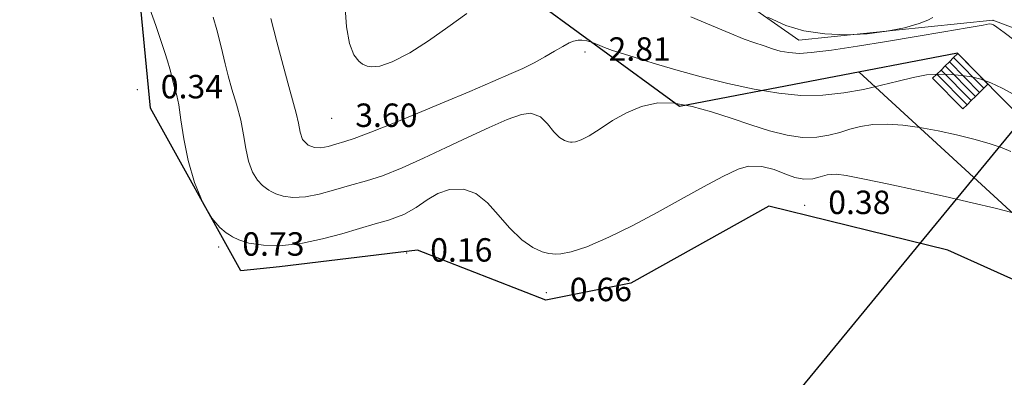
# Model space of a CAD drawing. Units: centimetres. Extents: x 6207749 to 6422316, y 4637416 to 4842715.
# Drawn here: x 6272194 to 6277225, y 4740829 to 4742659 of the extents above; entities that cross this region are included whole.
import ezdxf

# ---------------------------------------------------------------- set-up
doc = ezdxf.new("R2010")
doc.units = ezdxf.units.CM
doc.layers.add('...LINIJA OBALE', color=141, linetype='Continuous', lineweight=30)
doc.layers.add('Teren...Izohipse 01', color=252, linetype='Continuous', lineweight=9)
for name, color, linetype in [('916 - Parter [tanka]', 49, 'Continuous'), ('917 - Parter [debela]', 253, 'Continuous'), ('markice', 6, 'Continuous')]:
    doc.layers.add(name, color=color, linetype=linetype)

# ---------------------------------------------------------------- blocks, each defined once
blk = doc.blocks.new('stepenice po 1m')
at = {"layer": '916 - Parter [tanka]', "lineweight": 13}
for points in [[(-2.2, 1.5), (0, 1.5), (0, 1.8), (-2.2, 1.8)], [(-2.2, 1.2), (0, 1.2), (0, 1.5), (-2.2, 1.5)], [(-2.2, 0.9), (0, 0.9), (0, 1.2), (-2.2, 1.2)], [(-2.2, 0.6), (0, 0.6), (0, 0.9), (-2.2, 0.9)], [(-2.2, 0.3), (0, 0.3), (0, 0.6), (-2.2, 0.6)], [(-2.2, 0), (0, 0), (0, 0.3), (-2.2, 0.3)]]:
    blk.add_lwpolyline(points, close=True, dxfattribs=at)
blk = doc.blocks.new('podloga GEO')
at = {"layer": 'Teren...Izohipse 01'}
for points in [[(-4458843.022, 3113260.702), (-4458842.35, 3113260.002), (-4458841.678, 3113259.433), (-4458841.146, 3113259.137), (-4458840.754, 3113259.039), (-4458840.498, 3113259.045), (-4458840.371, 3113259.071), (-4458840.261, 3113259.11), (-4458840.049, 3113259.234), (-4458839.755, 3113259.528), (-4458839.399, 3113260.093), (-4458839.003, 3113261.015), (-4458838.651, 3113262.101), (-4458838.329, 3113263.265), (-4458838.024, 3113264.425)], [(-4458829.067, 3113271.554), (-4458827.972, 3113271.88), (-4458827.007, 3113272.168), (-4458826.244, 3113272.405), (-4458825.756, 3113272.576), (-4458825.234, 3113272.78), (-4458824.812, 3113272.938), (-4458824.436, 3113273.1), (-4458824.05, 3113273.313), (-4458823.6, 3113273.626), (-4458823.158, 3113274.041), (-4458822.445, 3113274.799), (-4458821.547, 3113275.794), (-4458820.548, 3113276.923), (-4458819.536, 3113278.083), (-4458818.595, 3113279.169), (-4458817.811, 3113280.077), (-4458817.271, 3113280.704), (-4458817.06, 3113280.945), (-4458816.961, 3113281.007), (-4458816.854, 3113281.05), (-4458816.663, 3113281.065), (-4458816.187, 3113281.091), (-4458815.485, 3113281.115)], [(-4458845.603, 3113257.87), (-4458844.603, 3113257.147), (-4458843.596, 3113256.419), (-4458842.681, 3113255.76), (-4458841.961, 3113255.247), (-4458841.535, 3113254.954), (-4458841.109, 3113254.628), (-4458840.762, 3113254.328), (-4458840.422, 3113254.122), (-4458840.018, 3113254.077), (-4458839.692, 3113254.182), (-4458839.427, 3113254.386), (-4458839.192, 3113254.671), (-4458838.955, 3113255.015), (-4458838.687, 3113255.399), (-4458838.416, 3113255.831), (-4458837.966, 3113256.623), (-4458837.387, 3113257.677), (-4458836.73, 3113258.897), (-4458836.045, 3113260.184), (-4458835.384, 3113261.441), (-4458834.795, 3113262.572), (-4458834.331, 3113263.479), (-4458834.041, 3113264.065), (-4458833.776, 3113264.659), (-4458833.54, 3113265.24), (-4458833.335, 3113265.776), (-4458833.162, 3113266.233), (-4458833.023, 3113266.58), (-4458832.919, 3113266.782), (-4458832.768, 3113266.973), (-4458832.618, 3113267.104), (-4458832.41, 3113267.233), (-4458832.175, 3113267.333), (-4458831.862, 3113267.426), (-4458831.489, 3113267.535), (-4458831.071, 3113267.685), (-4458830.695, 3113267.835), (-4458830, 3113268.113), (-4458829.057, 3113268.499), (-4458827.938, 3113268.974), (-4458826.713, 3113269.52), (-4458825.454, 3113270.116), (-4458824.231, 3113270.743), (-4458823.116, 3113271.383), (-4458822.18, 3113272.015), (-4458821.315, 3113272.742), (-4458820.561, 3113273.506), (-4458819.902, 3113274.277), (-4458819.321, 3113275.031), (-4458818.801, 3113275.738), (-4458818.326, 3113276.373), (-4458817.88, 3113276.907), (-4458817.445, 3113277.314), (-4458816.919, 3113277.713), (-4458816.468, 3113278.031), (-4458816.044, 3113278.284), (-4458815.599, 3113278.491), (-4458815.086, 3113278.667), (-4458814.457, 3113278.83), (-4458813.802, 3113278.952)], [(-4458847.927, 3113256.06), (-4458847.368, 3113255.675), (-4458846.87, 3113255.313), (-4458846.402, 3113254.959), (-4458845.932, 3113254.6), (-4458845.425, 3113254.224), (-4458844.85, 3113253.818), (-4458844.174, 3113253.368), (-4458843.493, 3113252.877), (-4458842.904, 3113252.38), (-4458842.371, 3113251.912), (-4458841.86, 3113251.507), (-4458841.337, 3113251.2), (-4458840.887, 3113251.049), (-4458840.519, 3113251.003), (-4458840.255, 3113251.008), (-4458840.117, 3113251.022), (-4458839.979, 3113251.043), (-4458839.717, 3113251.105), (-4458839.356, 3113251.244), (-4458838.924, 3113251.506), (-4458838.441, 3113251.946), (-4458837.993, 3113252.491), (-4458837.55, 3113253.12), (-4458837.08, 3113253.816), (-4458836.554, 3113254.557), (-4458836.087, 3113255.279), (-4458835.576, 3113256.218), (-4458835.039, 3113257.299), (-4458834.494, 3113258.447), (-4458833.958, 3113259.586), (-4458833.45, 3113260.642), (-4458832.986, 3113261.539), (-4458832.586, 3113262.202), (-4458832.266, 3113262.556), (-4458831.768, 3113262.721), (-4458831.261, 3113262.68), (-4458830.753, 3113262.571), (-4458830.35, 3113262.528), (-4458830.051, 3113262.567), (-4458829.856, 3113262.644), (-4458829.759, 3113262.701), (-4458829.692, 3113262.751), (-4458829.57, 3113262.877), (-4458829.411, 3113263.125), (-4458829.23, 3113263.549), (-4458829.023, 3113264.193), (-4458828.797, 3113264.918), (-4458828.509, 3113265.674), (-4458828.118, 3113266.413), (-4458827.579, 3113267.084), (-4458826.93, 3113267.595), (-4458826.112, 3113268.051), (-4458825.182, 3113268.467), (-4458824.194, 3113268.854), (-4458823.203, 3113269.229), (-4458822.264, 3113269.602), (-4458821.431, 3113269.99), (-4458820.759, 3113270.405), (-4458820.196, 3113270.889), (-4458819.777, 3113271.355), (-4458819.444, 3113271.812), (-4458819.14, 3113272.265), (-4458818.809, 3113272.724), (-4458818.391, 3113273.194), (-4458817.83, 3113273.683), (-4458817.187, 3113274.135), (-4458816.428, 3113274.601), (-4458815.601, 3113275.062), (-4458814.751, 3113275.498), (-4458813.925, 3113275.89), (-4458813.171, 3113276.219), (-4458812.533, 3113276.466), (-4458812.06, 3113276.61)], [(-4458826.011, 3113274.037), (-4458825.05, 3113274.293), (-4458824.159, 3113274.663), (-4458823.23, 3113275.219), (-4458822.357, 3113275.88), (-4458821.563, 3113276.602), (-4458820.865, 3113277.34), (-4458820.285, 3113278.049), (-4458819.843, 3113278.686), (-4458819.601, 3113279.112), (-4458819.492, 3113279.368)], [(-4458850.692, 3113254.334), (-4458849.926, 3113253.865), (-4458849.237, 3113253.44), (-4458848.68, 3113253.093), (-4458848.312, 3113252.857), (-4458847.96, 3113252.614), (-4458847.687, 3113252.411), (-4458847.441, 3113252.222), (-4458847.167, 3113252.021), (-4458846.812, 3113251.782), (-4458846.441, 3113251.477), (-4458845.867, 3113250.95), (-4458845.126, 3113250.289), (-4458844.256, 3113249.579), (-4458843.293, 3113248.905), (-4458842.274, 3113248.355), (-4458841.444, 3113248.061), (-4458840.824, 3113247.955), (-4458840.417, 3113247.948), (-4458840.216, 3113247.967), (-4458840.039, 3113247.995), (-4458839.691, 3113248.082), (-4458839.184, 3113248.282), (-4458838.535, 3113248.663), (-4458837.771, 3113249.286), (-4458837.061, 3113250.025), (-4458836.408, 3113250.831), (-4458835.815, 3113251.652), (-4458835.285, 3113252.441), (-4458834.82, 3113253.145), (-4458834.422, 3113253.715), (-4458833.993, 3113254.432), (-4458833.731, 3113255.119), (-4458833.542, 3113255.765), (-4458833.331, 3113256.362), (-4458833.003, 3113256.9), (-4458832.463, 3113257.369), (-4458831.82, 3113257.597), (-4458831.072, 3113257.603), (-4458830.25, 3113257.485), (-4458829.385, 3113257.338), (-4458828.508, 3113257.26), (-4458827.818, 3113257.311), (-4458827.318, 3113257.449), (-4458826.997, 3113257.599), (-4458826.84, 3113257.694), (-4458826.732, 3113257.774), (-4458826.512, 3113257.977), (-4458826.176, 3113258.384), (-4458825.723, 3113259.091), (-4458825.153, 3113260.18), (-4458824.591, 3113261.42), (-4458824.046, 3113262.732), (-4458823.529, 3113264.033), (-4458823.051, 3113265.244), (-4458822.622, 3113266.283), (-4458822.253, 3113267.069), (-4458821.954, 3113267.521), (-4458821.405, 3113267.941), (-4458820.827, 3113268.214), (-4458820.262, 3113268.403), (-4458819.752, 3113268.575), (-4458819.339, 3113268.795), (-4458818.998, 3113269.115), (-4458818.776, 3113269.421), (-4458818.555, 3113269.728), (-4458818.216, 3113270.052), (-4458817.782, 3113270.315), (-4458816.947, 3113270.769), (-4458815.829, 3113271.355), (-4458814.542, 3113272.015), (-4458813.203, 3113272.69), (-4458811.93, 3113273.324), (-4458810.838, 3113273.857), (-4458810.043, 3113274.231)]]:
    blk.add_lwpolyline(points, dxfattribs=at)
at = {"layer": 'Teren...Izohipse 01', "ltscale": 0.5}
blk.add_lwpolyline([(-4458878.799, 3113282.994), (-4458866.662, 3113274.9), (-4458858.15, 3113272.581), (-4458852.414, 3113264.925), (-4458841.441, 3113267.314), (-4458836.027, 3113273.223), (-4458824.055, 3113274.141), (-4458817.031, 3113281.214), (-4458812.417, 3113282.785), (-4458798.695, 3113278.07), (-4458779.637, 3113279.417), (-4458761.127, 3113282.405), (-4458756.942, 3113277.042), (-4458752.581, 3113273.446), (-4458746.626, 3113273.158), (-4458744.127, 3113280.446), (-4458744.127, 3113280.446), (-4458744.127, 3113280.446), (-4458733.506, 3113281.646), (-4458711.126, 3113284.116), (-4458702.246, 3113283.964), (-4458692.651, 3113286.429), (-4458673.759, 3113305.436)], dxfattribs=at)
at = {"layer": 'Teren...Izohipse 01', "linetype": 'Continuous', "ltscale": 0.5}
for p in [(-4458817.031, 3113281.214), (-4458818.455, 3113267.793), (-4458832.108, 3113266.732), (-4458825.834, 3113255.967), (-4458839.96, 3113255.901), (-4458832.629, 3113253.007), (-4458848.567, 3113250.727), (-4458840.242, 3113247.148)]:
    blk.add_point(p, dxfattribs=at)
at = {"layer": 'Teren...Izohipse 01', "char_height": 1.2, "attachment_point": 4, "rotation": 39.3871}
for s, insert in [('0.38', (-4458817.528, 3113268.554)), ('2.81', (-4458831.18, 3113267.493)), ('3.60', (-4458839.032, 3113256.663)), ('0.66', (-4458824.906, 3113256.728)), ('0.16', (-4458831.701, 3113253.768)), ('0.34', (-4458847.64, 3113251.489)), ('0.73', (-4458839.315, 3113247.909))]:
    blk.add_mtext(s, dxfattribs=dict(at, insert=insert))

msp = doc.modelspace()

# ---------------------------------------------------------------- linework, layer by layer
at = {"layer": '...LINIJA OBALE'}
msp.add_lwpolyline([(6284225.21, 4734402.96), (6284204.17, 4734472.93), (6284213.19, 4735748.66), (6283645.87, 4736834.59), (6282899.29, 4737352.66), (6281745.6, 4736836.99), (6280979.21, 4737042.8), (6280323.61, 4737841.82), (6279240.94, 4739461.56), (6278269.9, 4739593.95), (6277705.75, 4740057.13), (6277375.69, 4741281.02), (6276935.56, 4741479.64), (6276021.05, 4741704.11), (6275316.98, 4741311.12), (6274881.88, 4741224.28), (6274227.55, 4741479.14), (6273521.83, 4741393.83), (6273324.31, 4741374.42), (6272863.38, 4742206.69), (6272797.39, 4742878.18), (6271921.25, 4744349.11), (6272490.94, 4744703.56)], dxfattribs=at)
at = {"layer": '917 - Parter [debela]'}
for points in [[(6282781.04, 4737952.48), (6280887.16, 4739260.89), (6279753.2, 4739674.8), (6276985.5, 4742486.97), (6275564.92, 4742214.26), (6274745.31, 4742815.65)], [(6276483.56, 4742390.62), (6278651.92, 4740397.37), (6279331.01, 4740103.8)]]:
    msp.add_lwpolyline(points, dxfattribs=at)
at = {"layer": 'markice'}
msp.add_lwpolyline([(6273131.8, 4737052.03), (6281232.33, 4746918.31)], dxfattribs=at)

# ---------------------------------------------------------------- block references
at = {"xscale": 99.99999999999999, "yscale": 99.99999999999999, "zscale": 99.99999999999999, "rotation": 320.6128999810513}
msp.add_blockref('podloga GEO', (153333351.25, -518812662.42, 4000), dxfattribs=at)
at = {"layer": '916 - Parter [tanka]', "color": 252, "lineweight": 13, "xscale": 100, "yscale": 100, "zscale": 100, "rotation": 134.5433821127149}
msp.add_blockref('stepenice po 1m', (6276987.08, 4742485.36), dxfattribs=at)

doc.saveas('drawing.dxf')
